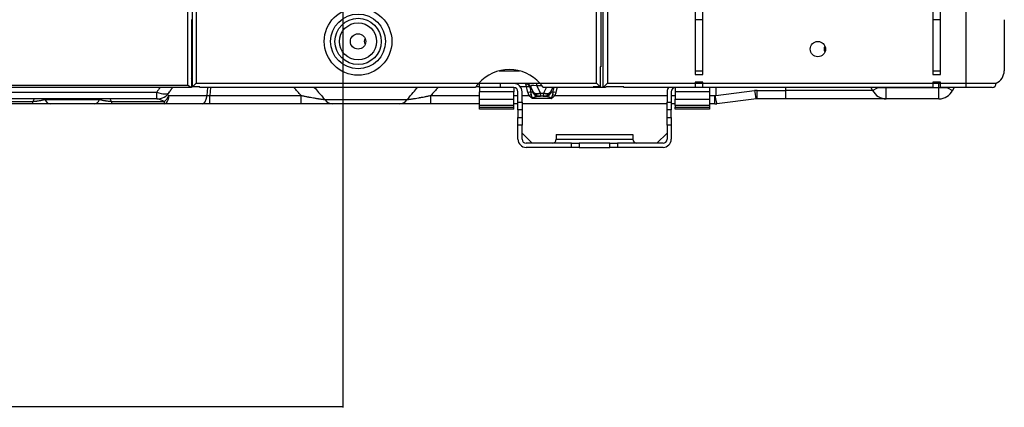
# Model space of a CAD drawing. Units: inches. Extents: x 245 to 9698, y 270 to 789.
# Drawn here: x 327 to 340, y 356 to 361 of the extents above; entities that cross this region are included whole.
import ezdxf

# ---------------------------------------------------------------- set-up
doc = ezdxf.new("R2010")
doc.units = ezdxf.units.IN
doc.header["$MEASUREMENT"] = 0
doc.layers.add('LG-Product', color=3, linetype='Continuous')
doc.styles.get("Standard").update_dxf_attribs({"font": 'arial.ttf'})
doc.dimstyles.get("Standard").update_dxf_attribs({"dimtxt": 0.18, "dimasz": 0.18, "dimexe": 0.18, "dimexo": 0.0625, "dimgap": 0.09, "dimtad": 0, "dimtih": 1, "dimtoh": 1, "dimdec": 4, "dimzin": 0, "dimdsep": 46, "dimtxsty": 'Standard', "dimcen": 0.09, "dimadec": 0, "dimazin": 0, "dimtfac": 1, "dimtdec": 4, "dimtofl": 0, "dimtmove": 0, "dimatfit": 3, "dimfxl": 1, "dimtolj": 1, "dimtzin": 0, "dimarcsym": 0})

# ---------------------------------------------------------------- blocks, each defined once
blk = doc.blocks.new('*D16')
at = {"color": 0, "lineweight": -2, "transparency": 16777216}
for p, q in [((2460.15, 3100.59), (2460.15, 2453.8)), ((1769.15, 2977.76), (1769.15, 2453.8)), ((1769.33, 2453.98), (2114.05, 2453.98)), ((2459.97, 2453.98), (2115.25, 2453.98))]:
    blk.add_line(p, q, dxfattribs=at)
at = {"color": 0, "transparency": 16777216}
for points in [[(1769.33, 2454.01), (1769.33, 2453.95), (1769.15, 2453.98)], [(2459.97, 2454.01), (2459.97, 2453.95), (2460.15, 2453.98)]]:
    blk.add_solid(points, dxfattribs=at)
at = {"layer": 'Defpoints', "color": 0, "transparency": 16777216}
for p in [(2460.15, 3100.65), (1769.15, 2977.82), (2460.15, 2453.98)]:
    blk.add_point(p, dxfattribs=at)
at = {"color": 0, "transparency": 16777216, "insert": (2114.65, 2453.98), "char_height": 0.18, "attachment_point": 5}
blk.add_mtext('\\A1;691.0000', dxfattribs=at)
blk = doc.blocks.new('ODU')
at = {"layer": 'LG-Product'}
for p, q in [((2399.55076, 2579.95026), (2399.55076, 3907.55026)), ((2401.15076, 3907.55026), (2401.15076, 2605.65026)), ((2402.75076, 3907.55026), (2402.75076, 2580.75026)), ((2704.15076, 2580.75026), (2704.15076, 2736.55026)), ((2559.55076, 2580.75026), (2559.55076, 2714.15026)), ((2561.15076, 2714.15026), (2561.15076, 2587.15026)), ((2562.15076, 2579.15026), (2562.15076, 2698.15026)), ((2563.75076, 2698.15026), (2563.75076, 2580.75026)), ((2401.36511, 2579.36462), (2401.36511, 2629.15026)), ((2598.15076, 2611.15026), (2598.15076, 2584.15026)), ((2601.15076, 2584.15026), (2601.15076, 2611.15026)), ((2691.15076, 2611.15026), (2691.15076, 2584.15026)), ((2694.15076, 2584.15026), (2694.15076, 2611.15026)), ((2401.15076, 2605.65026), (2400.9364, 2605.65026)), ((2400.9364, 2605.65026), (2400.9364, 2579.15026)), ((2401.15074, 2605.65026), (2401.3651, 2605.65026)), ((2601.15116, 2605.65026), (2598.15208, 2605.65026)), ((2694.1496, 2605.65026), (2691.15053, 2605.65026)), ((2719.15076, 2605.65026), (2719.15076, 2585.65026)), ((2561.15076, 2587.15026), (2560.9364, 2587.15026)), ((2560.9364, 2587.15026), (2560.9364, 2579.36462)), ((2400.93639, 2585.65026), (2401.3651, 2585.65026)), ((2521.39638, 2585.65026), (2529.33318, 2585.65026)), ((2598.15076, 2584.15026), (2601.15076, 2584.15026)), ((2598.15208, 2585.65026), (2601.15116, 2585.65026)), ((2691.15053, 2585.65026), (2694.1496, 2585.65026)), ((2691.15076, 2584.15026), (2694.15076, 2584.15026)), ((1784.15076, 2579.95026), (2399.55076, 2579.95026)), ((2398.15076, 2579.15026), (1784.15076, 2579.15026)), ((2400.9364, 2579.15026), (2398.15076, 2579.15026)), ((2404.15073, 2579.32357), (2400.93634, 2579.32357)), ((2401.36514, 2580.65026), (2400.93643, 2580.65026)), ((2402.75076, 2580.75026), (2401.36511, 2579.36462)), ((2404.15076, 2579.36462), (2401.36511, 2579.36462)), ((2402.75076, 2580.75026), (2513.38012, 2580.75026)), ((2404.15076, 2579.26702), (2404.15076, 2579.36462)), ((2512.13636, 2579.15026), (2404.19601, 2579.15026)), ((2407.03429, 2575.96698), (2407.31493, 2579.15024)), ((2408.35504, 2579.15024), (2408.07439, 2575.96698)), ((2513.74597, 2579.32357), (2512.25623, 2579.32357)), ((2537.43368, 2580.65026), (2513.29664, 2580.65026)), ((2513.74576, 2579.05026), (2513.74576, 2580.65026)), ((2513.74576, 2579.05026), (2513.74576, 2577.33713)), ((2521.74576, 2579.05026), (2513.74576, 2579.05026)), ((2521.74576, 2580.65026), (2521.74576, 2579.05026)), ((2527.14576, 2579.05026), (2521.74576, 2579.05026)), ((2527.14576, 2579.05026), (2527.14576, 2577.33713)), ((2532.08436, 2579.32357), (2529.73988, 2579.32357)), ((2533.8091, 2579.32357), (2533.36163, 2579.32357)), ((2534.7613, 2577.41918), (2533.8091, 2579.32357)), ((2536.07986, 2579.69026), (2536.07986, 2580.65026)), ((2536.07986, 2579.69026), (2537.44458, 2576.96082)), ((2538.2098, 2579.69026), (2536.07986, 2579.69026)), ((2537.35011, 2580.75026), (2559.55076, 2580.75026)), ((2558.1055, 2579.15026), (2538.59387, 2579.15026)), ((2538.84693, 2576.96082), (2539.94165, 2579.15026)), ((2542.39575, 2579.15024), (2541.53021, 2577.41918)), ((2560.65076, 2579.15026), (2558.10548, 2579.15026)), ((2558.15076, 2579.36462), (2558.15076, 2579.26702)), ((2560.9364, 2579.36462), (2558.15076, 2579.36462)), ((2559.55076, 2580.75026), (2560.9364, 2579.36462)), ((2560.65076, 2579.15026), (2560.65076, 2579.36464)), ((2562.15076, 2579.15026), (2560.65076, 2579.15026)), ((2562.15076, 2579.15026), (2563.75076, 2580.75026)), ((2562.95076, 2579.15026), (2562.15076, 2579.15026)), ((2570.15092, 2579.32357), (2563.42652, 2579.32357)), ((2563.75076, 2580.75026), (2598.15076, 2580.75026)), ((2570.15076, 2579.36462), (2563.75076, 2579.36462)), ((2570.15076, 2579.15026), (2570.15076, 2579.36462)), ((2598.15076, 2579.15026), (2570.15076, 2579.15026)), ((2590.34576, 2579.05026), (2590.34576, 2577.33713)), ((2595.74576, 2579.05026), (2590.34576, 2579.05026)), ((2595.74576, 2579.05026), (2595.74576, 2579.15029)), ((2603.74576, 2579.05026), (2595.74576, 2579.05026)), ((2598.15076, 2581.15026), (2598.15076, 2580.75026)), ((2601.15076, 2581.15026), (2598.15076, 2581.15026)), ((2598.15076, 2580.75026), (2598.15076, 2579.15026)), ((2601.15116, 2580.65026), (2598.15208, 2580.65026)), ((2601.15076, 2580.75026), (2601.15076, 2581.15026)), ((2601.15076, 2579.15026), (2601.15076, 2580.75026)), ((2601.15076, 2580.75026), (2691.15076, 2580.75026)), ((2691.15076, 2579.15026), (2601.15076, 2579.15026)), ((2603.74576, 2579.15029), (2603.74576, 2579.05026)), ((2603.74576, 2579.05026), (2603.74576, 2577.33713)), ((2606.24576, 2579.15022), (2606.24576, 2576.01367)), ((2633.64576, 2577.96698), (2633.64576, 2579.15025)), ((2667.5874, 2577.96698), (2666.99576, 2579.15025)), ((2667.5874, 2577.96698), (2669.52539, 2578.93597)), ((2669.52539, 2578.93597), (2668.07895, 2579.15026)), ((2672.95396, 2578.93597), (2669.52539, 2578.93597)), ((2672.95396, 2578.93597), (2672.95396, 2579.15029)), ((2672.95396, 2574.65026), (2672.95396, 2578.93597)), ((2693.53755, 2578.93597), (2672.95396, 2578.93597)), ((2694.1496, 2580.65026), (2691.15053, 2580.65026)), ((2694.15076, 2581.15026), (2691.15076, 2581.15026)), ((2691.15076, 2581.15026), (2691.15076, 2580.75026)), ((2691.15076, 2580.75026), (2691.15076, 2579.15026)), ((2693.53755, 2578.93597), (2693.53755, 2580.65026)), ((2693.53755, 2574.65026), (2693.53755, 2578.93597)), ((2696.96612, 2578.93597), (2693.53755, 2578.93597)), ((2694.15076, 2580.75026), (2694.15076, 2581.15026)), ((2694.15076, 2579.15026), (2694.15076, 2580.75026)), ((2694.15076, 2580.75026), (2704.15076, 2580.75026)), ((2704.15076, 2579.15026), (2694.15076, 2579.15026)), ((2698.41257, 2579.15026), (2696.96612, 2578.93597)), ((2696.96612, 2578.93597), (2698.90411, 2577.96698)), ((2699.49575, 2579.15025), (2698.90411, 2577.96698)), ((2704.15076, 2580.75026), (2716.00432, 2580.75026)), ((2704.15076, 2579.15026), (2704.15076, 2580.75026)), ((2714.40432, 2579.15026), (2704.15076, 2579.15026)), ((1983.74594, 2577.32206), (2387.36153, 2577.32206)), ((2387.36153, 2574.65026), (2387.36153, 2577.32206)), ((2391.45399, 2576.26273), (2392.24047, 2575.96698)), ((2392.24047, 2575.96698), (2407.03429, 2575.96698)), ((2408.07439, 2572.65026), (2408.07439, 2575.96698)), ((2408.07439, 2575.96698), (2443.84926, 2575.96698)), ((2443.84926, 2572.65026), (2443.84926, 2575.96698)), ((2494.64225, 2575.96698), (2513.74605, 2575.96698)), ((2494.64225, 2572.65026), (2494.64225, 2575.96698)), ((2513.74576, 2574.56957), (2513.74576, 2577.33713)), ((2527.14576, 2577.33713), (2513.74576, 2577.33713)), ((2527.14574, 2575.96698), (2528.7454, 2575.96698)), ((2527.14576, 2574.56957), (2527.14576, 2577.33713)), ((2528.74576, 2573.37812), (2528.74576, 2577.45026)), ((2530.34566, 2575.96698), (2533.1592, 2575.96698)), ((2530.34576, 2573.37812), (2530.34576, 2577.45026)), ((2534.7613, 2577.41918), (2534.31068, 2577.41918)), ((2537.62346, 2575.65026), (2536.92073, 2575.65026)), ((2537.46346, 2576.93026), (2538.82805, 2576.93026)), ((2538.66805, 2575.65026), (2537.62346, 2575.65026)), ((2539.37078, 2575.65026), (2538.66805, 2575.65026)), ((2541.53021, 2577.41918), (2541.98083, 2577.41918)), ((2543.13231, 2575.96698), (2587.14533, 2575.96698)), ((2587.14576, 2577.45026), (2587.14576, 2573.37812)), ((2588.7452, 2575.96698), (2590.34507, 2575.96698)), ((2588.74576, 2577.45026), (2588.74576, 2573.37812)), ((2590.34576, 2577.33713), (2590.34576, 2574.56957)), ((2603.74576, 2577.33713), (2590.34576, 2577.33713)), ((2603.74493, 2575.96698), (2605.87221, 2575.96698)), ((2603.74576, 2577.33713), (2603.74576, 2574.56957)), ((2605.87221, 2575.96698), (2606.24576, 2576.01367)), ((2605.87221, 2572.65026), (2605.87221, 2575.96698)), ((2606.24576, 2576.01367), (2621.35328, 2577.90211)), ((2622.39517, 2574.65026), (2622.39517, 2577.96698)), ((2622.39517, 2577.96698), (2633.64576, 2577.96698)), ((2633.64576, 2574.65026), (2633.64576, 2577.96698)), ((2667.5874, 2577.96698), (2633.64576, 2577.96698)), ((2387.36153, 2574.65026), (1983.74997, 2574.65026)), ((2312.61365, 2573.65796), (2338.88526, 2573.65796)), ((2338.88526, 2572.65026), (2312.61365, 2572.65026)), ((2338.88526, 2572.65026), (2338.88526, 2573.65796)), ((2343.55425, 2574.40762), (2364.93726, 2574.40762)), ((2362.85244, 2572.65026), (2345.63907, 2572.65026)), ((2369.60625, 2573.65796), (2369.60625, 2572.65026)), ((2369.60625, 2573.65796), (2390.405, 2573.65796)), ((2390.405, 2572.65026), (2369.60625, 2572.65026)), ((2390.405, 2573.65796), (2387.73496, 2574.66199)), ((2390.405, 2572.65026), (2390.405, 2573.65796)), ((2405.19881, 2572.65026), (2390.405, 2572.65026)), ((2408.07439, 2572.65026), (2405.19881, 2572.65026)), ((2443.84926, 2572.65026), (2408.07439, 2572.65026)), ((2453.10497, 2574.40762), (2485.38654, 2574.40762)), ((2482.23912, 2572.65026), (2456.25239, 2572.65026)), ((2513.746, 2572.65026), (2494.64225, 2572.65026)), ((2513.74576, 2572.05026), (2513.74576, 2574.56957)), ((2513.74576, 2574.56957), (2527.14576, 2574.56957)), ((2513.74576, 2571.4393), (2513.74576, 2572.05028)), ((2527.14576, 2572.05026), (2513.74576, 2572.05026)), ((2513.74576, 2570.55026), (2513.74576, 2571.4393)), ((2513.74576, 2571.4393), (2527.14576, 2571.4393)), ((2527.14576, 2572.05026), (2527.14576, 2574.56957)), ((2527.14576, 2571.4393), (2527.14576, 2572.05028)), ((2527.14576, 2570.55026), (2527.14576, 2571.4393)), ((2528.7464, 2572.65026), (2527.14747, 2572.65026)), ((2528.74576, 2570.39163), (2528.74576, 2573.37812)), ((2528.74576, 2573.37812), (2530.34576, 2573.37812)), ((2530.34576, 2573.37812), (2530.34576, 2570.39163)), ((2587.1456, 2572.65026), (2530.34707, 2572.65026)), ((2541.80906, 2574.79312), (2534.48245, 2574.79312)), ((2587.14576, 2570.39163), (2587.14576, 2573.37812)), ((2587.14576, 2573.37812), (2588.74576, 2573.37812)), ((2590.3452, 2572.65026), (2588.74453, 2572.65026)), ((2588.74576, 2573.37812), (2588.74576, 2570.39163)), ((2590.34576, 2572.05026), (2590.34576, 2574.56957)), ((2590.34576, 2574.56957), (2603.74576, 2574.56957)), ((2590.34576, 2572.05028), (2590.34576, 2571.4393)), ((2603.74576, 2572.05026), (2590.34576, 2572.05026)), ((2590.34576, 2570.55026), (2590.34576, 2571.4393)), ((2590.34576, 2571.4393), (2603.74576, 2571.4393)), ((2605.87221, 2572.65026), (2603.74494, 2572.65026)), ((2603.74576, 2574.56957), (2603.74576, 2572.05026)), ((2603.74576, 2572.05028), (2603.74576, 2571.4393)), ((2603.74576, 2571.4393), (2603.74576, 2570.55026)), ((2622.09749, 2574.63173), (2606.61642, 2572.69659)), ((2633.64576, 2574.65026), (2622.39517, 2574.65026)), ((2672.95396, 2574.65026), (2633.64576, 2574.65026)), ((2693.53755, 2574.65026), (2672.95396, 2574.65026)), ((2527.14576, 2570.55026), (2513.74576, 2570.55026)), ((2528.74576, 2570.39163), (2528.74576, 2567.38508)), ((2530.34576, 2570.39163), (2528.74576, 2570.39163)), ((2528.74576, 2564.39859), (2528.74576, 2567.38508)), ((2528.74576, 2567.38508), (2530.34576, 2567.38508)), ((2530.34576, 2570.39163), (2530.34576, 2567.38508)), ((2530.34576, 2567.38508), (2530.34576, 2564.39859)), ((2587.14576, 2567.38508), (2587.14576, 2570.39163)), ((2588.74576, 2570.39163), (2587.14576, 2570.39163)), ((2587.14576, 2564.39859), (2587.14576, 2567.38508)), ((2587.14576, 2567.38508), (2588.74576, 2567.38508)), ((2588.74576, 2567.38508), (2588.74576, 2570.39163)), ((2588.74576, 2567.38508), (2588.74576, 2564.39859)), ((2603.74576, 2570.55026), (2590.34576, 2570.55026)), ((2528.74576, 2558.85026), (2528.74576, 2564.39859)), ((2530.34576, 2564.39859), (2528.74576, 2564.39859)), ((2530.34576, 2558.85026), (2530.34576, 2564.39859)), ((2587.14576, 2564.39859), (2587.14576, 2558.85026)), ((2588.74576, 2564.39859), (2587.14576, 2564.39859)), ((2588.74576, 2564.39859), (2588.74576, 2558.85026)), ((2534.33384, 2557.25026), (2530.34576, 2561.23834)), ((2543.74576, 2560.65026), (2543.74576, 2558.85026)), ((2543.74576, 2560.65026), (2573.74576, 2560.65026)), ((2573.74576, 2560.65026), (2573.74576, 2558.85026)), ((2583.15767, 2557.25026), (2587.14576, 2561.23834)), ((2549.74576, 2557.25026), (2531.94576, 2557.25026)), ((2549.74576, 2555.65026), (2531.94576, 2555.65026)), ((2543.74576, 2558.85026), (2573.74576, 2558.85026)), ((2549.74576, 2557.25026), (2552.74576, 2557.25026)), ((2549.74576, 2555.65026), (2549.74576, 2557.25026)), ((2552.74576, 2555.65026), (2549.74576, 2555.65026)), ((2564.74576, 2557.25026), (2552.74576, 2557.25026)), ((2552.74576, 2557.25026), (2552.74576, 2555.65026)), ((2552.74576, 2555.65026), (2564.74576, 2555.65026)), ((2564.74576, 2557.25026), (2567.74576, 2557.25026)), ((2564.74576, 2555.65026), (2564.74576, 2557.25026)), ((2567.74576, 2555.65026), (2564.74576, 2555.65026)), ((2585.54576, 2557.25026), (2567.74576, 2557.25026)), ((2567.74576, 2557.25026), (2567.74576, 2555.65026)), ((2585.54576, 2555.65026), (2567.74576, 2555.65026))]:
    blk.add_line(p, q, dxfattribs=at)
for centre, radius in [((2466.15076, 2597.15026), 13.2305), ((2466.15076, 2597.15026), 10.7261), ((2466.15076, 2597.15026), 9.05279), ((2466.15076, 2597.15026), 7.26393), ((2466.15076, 2597.15026), 3), ((2646.15076, 2594.15026), 3)]:
    blk.add_circle(centre, radius, dxfattribs=at)
for centre, radius, start, end in [((2470.74576, 2597.15026), 2.15, 147.8924339, 212.1018153), ((2650.74576, 2594.15026), 2.15, 147.8980863, 212.1018714), ((2525.36511, 2570.15026), 16, 41.4908169, 138.5091831), ((2713.41304, 2585.87441), 5.74209, 296.8256618, 357.7628265), ((2527.14576, 2577.45026), 3.2, 0, 90), ((2527.14576, 2577.45026), 1.6, 0, 90), ((2531.66247, 2578.25026), 2.4, 26.5650512, 90), ((2590.34576, 2577.45026), 3.2, 147.9093501, 180), ((2590.34576, 2577.45026), 1.6, 90, 180), ((2714.40432, 2580.75026), 1.6, 270, 0), ((2387.36153, 2580.65026), 6, 270, 326.7333787), ((2537.62346, 2578.85026), 3.2, 216.8698976, 270), ((2538.66805, 2578.85026), 3.2, 270, 323.1301024), ((2672.95396, 2580.65026), 6, 206.5650512, 270), ((2693.53755, 2580.65026), 6, 270, 333.4349488), ((2605.87221, 2578.65026), 6, 270, 277.1250163), ((2531.94576, 2558.85026), 3.2, 180, 270), ((2531.94576, 2558.85026), 1.6, 180, 270), ((2542.14576, 2558.85026), 1.6, 270, 0), ((2575.34576, 2558.85026), 1.6, 180, 270), ((2585.54576, 2558.85026), 3.2, 270, 0), ((2585.54576, 2558.85026), 1.6, 270, 0)]:
    blk.add_arc(centre, radius, start, end, dxfattribs=at)
for centre, major_axis, ratio, start_param, end_param in [((2397.80342, 2585.65026), (0, -5), 0.76822128, 0.953841878, 1.187006869), ((2421.74575, 2310.19323), (0.00001, 292.16166), 0.290593283, 0.401243667, 0.416974151), ((2398.48563, 2585.65026), (0, -5), 0.76822128, 0.69196068, 0.847518606), ((2532.08436, 2578.60803), (-1.52931, -0.47034), 0.431196501, 3.605101665, 4.580542434), ((2537.69986, 2578.25026), (-3.92432, 1.31856), 0.234030339, 5.215003866, 6.514143069), ((2668.15396, 2578.25026), (0, 2.4), 0.596284794, 5.002140682, 5.096797553), ((2698.33755, 2578.25026), (0, 2.4), 0.596284794, 1.186387754, 1.281044625), ((2387.36153, 2580.65026), (5.01676, -3.29121), 0.486885575, 5.021564048, 6.283448866), ((2390.405, 2578.65026), (0, 6), 0.342020143, 3.141592654, 4.248741371), ((2390.405, 2578.65026), (-2.11184, -5.61606), 0.466885484, 0.678034406, 1.254632186), ((2405.19881, 2578.65026), (0, 6), 0.342020143, 3.141592654, 4.248741371), ((2408.44501, 2578.65026), (3.32239, 1.42777), 0.695502401, 4.002974972, 4.314868921), ((2532.67375, 2576.46005), (-1.55307, -0.38468), 0.436627165, 3.788095901, 4.604660097), ((2533.1592, 2575.25144), (-1.36843, -0.82909), 0.393191388, 3.903733537, 4.478523967), ((2536.92073, 2578.85026), (0, -3.2), 0.911912995, 5.176036589, 6.283185307), ((2537.62346, 2578.85026), (-1.80962, 2.63918), 0.999999999, 1.433396855, 1.613250355), ((2537.44458, 2578.76082), (-2.68328, -1.34164), 0.557086015, 0, 1.299139203), ((2537.46346, 2578.73026), (2.4, 1.8), 0.514495755, 3.141592654, 4.344121087), ((2537.62346, 2577.05026), (-0.10517, 0.17011), 0.999999904, 1.480724615, 1.660578132), ((2537.62346, 2578.85026), (0, 3.2), 0.0625, 2.214297436, 3.141592654), ((2538.66805, 2578.85026), (0, 3.2), 0.0625, 3.141592654, 4.068887872), ((2538.66805, 2577.05026), (0.10517, 0.17012), 0.999999885, 4.622584129, 4.802437649), ((2538.82805, 2578.73026), (2.4, -1.8), 0.514495755, 5.080656874, 6.283185307), ((2538.84693, 2578.76082), (-2.68328, 1.34164), 0.557086015, 1.84245345, 3.141592654), ((2539.37078, 2578.85026), (0, -3.2), 0.911912995, 0, 1.107148718), ((2538.66805, 2578.85026), (1.81049, 2.63858), 0.999999999, 4.670265041, 4.850118541), ((2543.13231, 2575.25144), (1.36843, -0.82909), 0.393191388, 1.80466134, 2.37945177), ((2543.61776, 2576.46005), (1.55307, -0.38468), 0.436627165, 1.67852521, 2.495089406), ((2605.87221, 2578.65026), (0.74421, -5.95367), 0.061898446, 5.172179238, 6.283185307), ((2622.39517, 2569.56698), (8.4, 0), 0.999999999, 1.570796327, 1.695151321), ((2621.35328, 2580.58539), (0.74421, -5.95367), 0.061898446, 5.172179238, 6.283185307), ((2354.24576, 2568.5712), (16.37952, 0), 0.894427191, 2.713703258, 2.786996068), ((2345.63907, 2578.65026), (0, 6), 0.49139726, 2.35619449, 3.141592654), ((2362.85244, 2578.65026), (0, 6), 0.49139726, 3.141592654, 3.926990817), ((2354.24576, 2568.5712), (16.37952, 0), 0.894427191, 0.354596585, 0.427889396), ((2456.25239, 2578.65026), (0, -6), 0.741854106, 5.497787144, 6.283185307), ((2482.23912, 2578.65026), (0, -6), 0.741854106, 0, 0.785398163), ((2622.39517, 2572.25026), (2.39633, 0.13263), 0.999999997, 1.515504272, 1.639859267)]:
    blk.add_ellipse(centre, major_axis=major_axis, ratio=ratio, start_param=start_param, end_param=end_param, dxfattribs=at)
for points, degree in [([(2392.37829, 2577.35905), (2392.9703, 2578.26181), (2393.5827, 2579.15413)], 2), ([(2443.84926, 2575.96698), (2442.90813, 2577.02702), (2441.96855, 2578.08816), (2441.03009, 2579.15009)], 3), ([(2497.46142, 2579.15009), (2496.52296, 2578.08816), (2495.58338, 2577.02702), (2494.64225, 2575.96698)], 3)]:
    blk.add_open_spline(points, degree=degree, dxfattribs=at)
for points, knots in [([(2400.9364, 2579.15026), (2400.91646, 2579.15026), (2400.89551, 2579.15248), (2400.8517, 2579.1606), (2400.82884, 2579.16649), (2400.78126, 2579.18146), (2400.75654, 2579.19053), (2400.70526, 2579.21149), (2400.67859, 2579.22345), (2400.59753, 2579.26232), (2400.54165, 2579.29236), (2400.45519, 2579.34201), (2400.42593, 2579.35934), (2400.38138, 2579.38636), (2400.36642, 2579.39555), (2400.33627, 2579.41424), (2400.3211, 2579.42375), (2400.24521, 2579.47174), (2400.18399, 2579.51182), (2400.06037, 2579.59448), (2399.99797, 2579.63707), (2399.90334, 2579.70246), (2399.87163, 2579.7245), (2399.80784, 2579.76904), (2399.77572, 2579.79156), (2399.71153, 2579.8367), (2399.67941, 2579.85935), (2399.63118, 2579.8934), (2399.60706, 2579.91045), (2399.5829, 2579.92753), (2399.5668, 2579.93892), (2399.55872, 2579.94463), (2399.55076, 2579.95026)], [0, 0, 0, 0, 0.0625, 0.0625, 0.125, 0.125, 0.1875, 0.1875, 0.25, 0.25, 0.375, 0.375, 0.4375, 0.4375, 0.46875, 0.46875, 0.5, 0.5, 0.625, 0.625, 0.75, 0.75, 0.8125, 0.8125, 0.875, 0.875, 0.9375, 0.9375, 0.96875, 0.984375, 0.984375, 1, 1, 1, 1]), ([(2404.19601, 2579.15026), (2404.18046, 2579.15026), (2404.16915, 2579.16003), (2404.158, 2579.18911), (2404.15526, 2579.20122), (2404.15254, 2579.22314), (2404.15186, 2579.23109), (2404.15097, 2579.24817), (2404.15076, 2579.2573), (2404.15076, 2579.26702)], [0, 0, 0, 0, 0.5, 0.5, 0.75, 0.75, 0.875, 0.875, 1, 1, 1, 1]), ([(2449.03257, 2579.14993), (2449.59863, 2578.4918), (2450.16422, 2577.83386), (2451.52242, 2576.25282), (2452.31446, 2575.32994), (2453.10497, 2574.40762)], [0, 0, 0, 0, 0.416004955, 0.416004955, 1, 1, 1, 1]), ([(2485.38654, 2574.40762), (2486.17705, 2575.32994), (2486.96909, 2576.25282), (2488.32729, 2577.83386), (2488.89288, 2578.4918), (2489.45894, 2579.14993)], [0, 0, 0, 0, 0.583995045, 0.583995045, 1, 1, 1, 1]), ([(2513.38012, 2580.75026), (2513.30049, 2580.66022), (2513.22265, 2580.57017), (2513.07052, 2580.39022), (2512.99622, 2580.30033), (2512.90561, 2580.18826), (2512.88759, 2580.16586), (2512.8518, 2580.12111), (2512.8341, 2580.09885), (2512.78171, 2580.03263), (2512.7477, 2579.98915), (2512.64837, 2579.86088), (2512.58575, 2579.77822), (2512.51229, 2579.67945), (2512.4978, 2579.65988), (2512.46961, 2579.62162), (2512.45588, 2579.60289), (2512.41578, 2579.54796), (2512.39049, 2579.51299), (2512.34285, 2579.44662), (2512.3205, 2579.41521), (2512.29449, 2579.37842), (2512.28939, 2579.37119), (2512.27938, 2579.35698), (2512.27447, 2579.35), (2512.26016, 2579.32961), (2512.25112, 2579.31669), (2512.22549, 2579.27994), (2512.21038, 2579.25814), (2512.18413, 2579.22011), (2512.17299, 2579.20388), (2512.16166, 2579.18734), (2512.15953, 2579.18422), (2512.15553, 2579.17837), (2512.15365, 2579.17563), (2512.14848, 2579.16805), (2512.1456, 2579.16383), (2512.13878, 2579.15382), (2512.13642, 2579.15035), (2512.13637, 2579.15028)], [0, 0, 0, 0, 0.125156158, 0.125156158, 0.250312316, 0.250312316, 0.281601355, 0.281601355, 0.312890395, 0.312890395, 0.375468474, 0.375468474, 0.500624631, 0.500624631, 0.531913671, 0.531913671, 0.56320271, 0.56320271, 0.625780789, 0.625780789, 0.688358868, 0.688358868, 0.704003388, 0.704003388, 0.719647908, 0.719647908, 0.750936947, 0.750936947, 0.813515026, 0.813515026, 0.876093105, 0.876093105, 0.891737625, 0.891737625, 0.907382144, 0.907382144, 0.938671184, 0.938671184, 1, 1, 1, 1]), ([(2532.08436, 2579.32357), (2532.074, 2579.42464), (2532.0622, 2579.52131), (2532.04562, 2579.63674), (2532.04222, 2579.65956), (2532.03521, 2579.70464), (2532.03161, 2579.72695), (2532.02057, 2579.79273), (2532.0129, 2579.83508), (2531.98896, 2579.95776), (2531.97176, 2580.03373), (2531.944, 2580.13909), (2531.93442, 2580.17277), (2531.91457, 2580.23722), (2531.90427, 2580.26804), (2531.88317, 2580.32613), (2531.87235, 2580.35345), (2531.8557, 2580.39186), (2531.85008, 2580.40424), (2531.83869, 2580.42814), (2531.83292, 2580.43967), (2531.80381, 2580.49496), (2531.77975, 2580.53162), (2531.72998, 2580.59052), (2531.70426, 2580.61275), (2531.67095, 2580.63144), (2531.66423, 2580.63472), (2531.65067, 2580.64036), (2531.64383, 2580.64272), (2531.63005, 2580.64649), (2531.61966, 2580.64861), (2531.60918, 2580.64967), (2531.60218, 2580.65014), (2531.59866, 2580.65026), (2531.59515, 2580.65026)], [0, 0, 0, 0, 0.125, 0.125, 0.15625, 0.15625, 0.1875, 0.1875, 0.25, 0.25, 0.375, 0.375, 0.4375, 0.4375, 0.5, 0.5, 0.5625, 0.5625, 0.59375, 0.59375, 0.625, 0.625, 0.75, 0.75, 0.875, 0.875, 0.90625, 0.90625, 0.9375, 0.9375, 0.96875, 0.984375, 0.984375, 1, 1, 1, 1]), ([(2531.59515, 2580.65026), (2531.60758, 2580.65026), (2531.62008, 2580.65014), (2531.64496, 2580.64966), (2531.68218, 2580.64858), (2531.71914, 2580.64643), (2531.76818, 2580.6426), (2531.79261, 2580.6402), (2531.84107, 2580.63448), (2531.86509, 2580.63115), (2531.9842, 2580.61222), (2532.07633, 2580.58979), (2532.255, 2580.53063), (2532.34153, 2580.49391), (2532.44643, 2580.43866), (2532.46725, 2580.42714), (2532.50832, 2580.40328), (2532.52861, 2580.39093), (2532.58875, 2580.35261), (2532.62787, 2580.32538), (2532.70424, 2580.26749), (2532.74154, 2580.23677), (2532.81355, 2580.17256), (2532.84835, 2580.139), (2532.9493, 2580.034), (2533.01201, 2579.95825), (2533.09947, 2579.83579), (2533.12752, 2579.79349), (2533.16793, 2579.72774), (2533.18112, 2579.70544), (2533.2068, 2579.66034), (2533.21929, 2579.63751), (2533.28012, 2579.52196), (2533.32349, 2579.42507), (2533.36163, 2579.32357)], [0, 0, 0, 0, 0.015625, 0.015625, 0.03125, 0.0625, 0.0625, 0.09375, 0.09375, 0.125, 0.125, 0.25, 0.25, 0.375, 0.375, 0.40625, 0.40625, 0.4375, 0.4375, 0.5, 0.5, 0.5625, 0.5625, 0.625, 0.625, 0.75, 0.75, 0.8125, 0.8125, 0.84375, 0.84375, 0.875, 0.875, 1, 1, 1, 1]), ([(2532.67375, 2577.17559), (2532.58459, 2577.53558), (2532.49173, 2577.89475), (2532.29627, 2578.61097), (2532.19371, 2578.96802), (2532.08436, 2579.32357)], [0, 0, 0, 0, 0.5, 0.5, 1, 1, 1, 1]), ([(2533.36163, 2579.32357), (2533.40281, 2579.14828), (2533.44279, 2578.97175), (2533.52087, 2578.61677), (2533.55898, 2578.43832), (2533.67101, 2577.90063), (2533.74269, 2577.53912), (2533.81222, 2577.17559)], [0, 0, 0, 0, 0.25, 0.25, 0.5, 0.5, 1, 1, 1, 1]), ([(2538.59387, 2579.15026), (2538.59367, 2579.15055), (2538.59137, 2579.15393), (2538.58248, 2579.16698), (2538.57573, 2579.17688), (2538.56229, 2579.1965), (2538.55726, 2579.20385), (2538.54886, 2579.21607), (2538.54592, 2579.22035), (2538.53979, 2579.22925), (2538.52384, 2579.25238), (2538.50486, 2579.27978), (2538.47073, 2579.3287), (2538.4518, 2579.35569), (2538.42059, 2579.39985), (2538.4097, 2579.4152), (2538.38724, 2579.44674), (2538.37564, 2579.46297), (2538.33978, 2579.51294), (2538.31444, 2579.54798), (2538.27434, 2579.6029), (2538.26063, 2579.6216), (2538.23251, 2579.65977), (2538.21809, 2579.67926), (2538.14442, 2579.7783), (2538.08159, 2579.86123), (2537.98189, 2579.98998), (2537.94773, 2580.03363), (2537.89513, 2580.10012), (2537.87738, 2580.12242), (2537.84172, 2580.167), (2537.82377, 2580.18932), (2537.73345, 2580.301), (2537.65934, 2580.39066), (2537.50747, 2580.57029), (2537.42972, 2580.66024), (2537.35011, 2580.75026)], [0, 0, 0, 0, 0.060219831, 0.060219831, 0.122871843, 0.122871843, 0.154197848, 0.154197848, 0.169860851, 0.169860851, 0.185523854, 0.248175865, 0.248175865, 0.310827876, 0.310827876, 0.342153882, 0.342153882, 0.373479888, 0.373479888, 0.436131899, 0.436131899, 0.467457904, 0.467457904, 0.49878391, 0.49878391, 0.624087933, 0.624087933, 0.686739944, 0.686739944, 0.718065949, 0.718065949, 0.749391955, 0.749391955, 0.874695978, 0.874695978, 1, 1, 1, 1]), ([(2542.47929, 2577.17559), (2542.54882, 2577.53912), (2542.6205, 2577.90063), (2542.73253, 2578.43832), (2542.77064, 2578.61677), (2542.83613, 2578.91451), (2542.86301, 2579.03432), (2542.89041, 2579.1536)], [0, 0, 0, 0, 0.543847621, 0.543847621, 0.815771432, 0.815771432, 1, 1, 1, 1]), ([(2544.15476, 2579.15139), (2544.06484, 2578.8528), (2543.97947, 2578.5532), (2543.79978, 2577.89475), (2543.70692, 2577.53558), (2543.61776, 2577.17559)], [0, 0, 0, 0, 0.456133888, 0.456133888, 1, 1, 1, 1]), ([(2558.15076, 2579.26702), (2558.15076, 2579.22813), (2558.14729, 2579.19918), (2558.1362, 2579.16996), (2558.13152, 2579.1626), (2558.12293, 2579.15521), (2558.11979, 2579.15335), (2558.11302, 2579.15088), (2558.10939, 2579.15026), (2558.1055, 2579.15026)], [0, 0, 0, 0, 0.5, 0.5, 0.75, 0.75, 0.875, 0.875, 1, 1, 1, 1]), ([(2563.75076, 2579.36462), (2563.69692, 2579.36462), (2563.6442, 2579.36148), (2563.56668, 2579.35268), (2563.54109, 2579.34907), (2563.50311, 2579.34272), (2563.49053, 2579.34045), (2563.46578, 2579.33567), (2563.45358, 2579.33316), (2563.3934, 2579.32005), (2563.34788, 2579.30782), (2563.29402, 2579.29132), (2563.28338, 2579.28795), (2563.26261, 2579.28118), (2563.23212, 2579.27095), (2563.18464, 2579.25371), (2563.15007, 2579.24009), (2563.12543, 2579.23007), (2563.11743, 2579.22676), (2563.10187, 2579.22023), (2563.09432, 2579.21701), (2563.05807, 2579.20135), (2563.03347, 2579.19008), (2563.00318, 2579.17584), (2562.99419, 2579.17155), (2562.98246, 2579.16588), (2562.97883, 2579.16411), (2562.97226, 2579.16091), (2562.9693, 2579.15945), (2562.95631, 2579.15306), (2562.95089, 2579.15033), (2562.95078, 2579.15027)], [0, 0, 0, 0, 0.125267902, 0.125267902, 0.187901854, 0.187901854, 0.219218829, 0.219218829, 0.250535805, 0.250535805, 0.375803707, 0.375803707, 0.407120683, 0.407120683, 0.438437658, 0.50107161, 0.563705561, 0.563705561, 0.595022536, 0.595022536, 0.626339512, 0.626339512, 0.751607414, 0.751607414, 0.814241366, 0.814241366, 0.845558341, 0.845558341, 0.876875317, 0.876875317, 1, 1, 1, 1]), ([(2443.84926, 2575.96698), (2444.25432, 2575.88376), (2444.66, 2575.80163), (2445.47276, 2575.63983), (2445.87984, 2575.56014), (2446.38968, 2575.46229), (2446.49177, 2575.44279), (2446.6957, 2575.40405), (2447.00114, 2575.34632), (2447.30517, 2575.2898), (2447.91124, 2575.17847), (2448.31263, 2575.10652), (2448.91005, 2575.0026), (2449.10841, 2574.96862), (2449.50341, 2574.90216), (2449.70005, 2574.86966), (2450.0914, 2574.80632), (2450.28612, 2574.77547), (2450.52816, 2574.73808), (2450.57648, 2574.73066), (2450.67262, 2574.71601), (2450.81622, 2574.69426), (2450.95796, 2574.67326), (2451.23886, 2574.63228), (2451.42269, 2574.60633), (2451.78281, 2574.55741), (2451.95911, 2574.53446), (2452.30334, 2574.49187), (2452.47128, 2574.47224), (2452.6753, 2574.45007), (2452.71581, 2574.44575), (2452.79591, 2574.4374), (2452.91483, 2574.42526), (2453.02996, 2574.41434), (2453.10497, 2574.40762)], [0, 0, 0, 0, 0.125, 0.125, 0.25, 0.25, 0.28125, 0.28125, 0.3125, 0.375, 0.375, 0.5, 0.5, 0.5625, 0.5625, 0.625, 0.625, 0.6875, 0.6875, 0.703125, 0.703125, 0.71875, 0.75, 0.75, 0.8125, 0.8125, 0.875, 0.875, 0.9375, 0.9375, 0.953125, 0.953125, 0.96875, 1, 1, 1, 1]), ([(2485.38654, 2574.40762), (2485.5367, 2574.42107), (2485.69311, 2574.4367), (2486.01721, 2574.47191), (2486.18489, 2574.49148), (2486.44415, 2574.52353), (2486.57572, 2574.54024), (2486.71008, 2574.55791), (2486.80026, 2574.56991), (2486.8457, 2574.57602), (2487.07384, 2574.60702), (2487.25883, 2574.63316), (2487.63313, 2574.68781), (2487.82245, 2574.71631), (2488.20496, 2574.77541), (2488.39814, 2574.806), (2488.98293, 2574.90064), (2489.37977, 2574.9675), (2489.83287, 2575.04633), (2489.8833, 2575.05514), (2489.98436, 2575.07285), (2490.035, 2575.08177), (2490.18684, 2575.10858), (2490.28807, 2575.12659), (2490.59177, 2575.18099), (2490.79425, 2575.21776), (2491.4017, 2575.3294), (2491.8067, 2575.40563), (2492.61676, 2575.56114), (2493.02183, 2575.64043), (2493.832, 2575.80173), (2494.23711, 2575.88374), (2494.64225, 2575.96698)], [0, 0, 0, 0, 0.0625, 0.0625, 0.125, 0.125, 0.15625, 0.171875, 0.171875, 0.1875, 0.1875, 0.25, 0.25, 0.3125, 0.3125, 0.375, 0.375, 0.5, 0.5, 0.515625, 0.515625, 0.53125, 0.53125, 0.5625, 0.5625, 0.625, 0.625, 0.75, 0.75, 0.875, 0.875, 1, 1, 1, 1]), ([(2533.1592, 2575.96698), (2533.10153, 2576.06216), (2533.04925, 2576.15908), (2532.95344, 2576.35573), (2532.90993, 2576.45546), (2532.83039, 2576.65734), (2532.79438, 2576.75948), (2532.7291, 2576.96594), (2532.69984, 2577.07026), (2532.67375, 2577.17559)], [0, 0, 0, 0, 0.25, 0.25, 0.5, 0.5, 0.75, 0.75, 1, 1, 1, 1]), ([(2534.48245, 2574.79312), (2534.47825, 2574.79524), (2534.47407, 2574.79735), (2534.46561, 2574.80167), (2534.45296, 2574.8082), (2534.42366, 2574.8237), (2534.39891, 2574.83742), (2534.34982, 2574.86538), (2534.31764, 2574.8847), (2534.22256, 2574.94434), (2534.16107, 2574.98634), (2534.07109, 2575.05196), (2534.04147, 2575.07428), (2533.98306, 2575.11964), (2533.95425, 2575.1427), (2533.86887, 2575.21291), (2533.81336, 2575.26114), (2533.65044, 2575.40976), (2533.5466, 2575.51407), (2533.34692, 2575.7328), (2533.2511, 2575.84722), (2533.1592, 2575.96698)], [0, 0, 0, 0, 0.0078125, 0.0078125, 0.015625, 0.03125, 0.0625, 0.0625, 0.125, 0.125, 0.25, 0.25, 0.3125, 0.3125, 0.375, 0.375, 0.5, 0.5, 0.75, 0.75, 1, 1, 1, 1]), ([(2533.81222, 2577.17559), (2533.81139, 2577.09732), (2533.81243, 2577.0188), (2533.81901, 2576.86118), (2533.82455, 2576.78208), (2533.84122, 2576.62325), (2533.85234, 2576.54352), (2533.88194, 2576.3835), (2533.90037, 2576.3032), (2533.92398, 2576.22268)], [0, 0, 0, 0, 0.25, 0.25, 0.5, 0.5, 0.75, 0.75, 1, 1, 1, 1]), ([(2533.81222, 2577.17559), (2533.85267, 2577.21347), (2533.89343, 2577.24754), (2533.97557, 2577.30733), (2534.01695, 2577.33305), (2534.07954, 2577.36462), (2534.10049, 2577.37398), (2534.13206, 2577.38614), (2534.14262, 2577.38989), (2534.16368, 2577.39671), (2534.21631, 2577.41211), (2534.26876, 2577.41918), (2534.31068, 2577.41918)], [0, 0, 0, 0, 0.25, 0.25, 0.5, 0.5, 0.625, 0.625, 0.6875, 0.6875, 0.75, 1, 1, 1, 1]), ([(2533.92398, 2576.22268), (2533.96123, 2576.09562), (2534.00065, 2575.97134), (2534.08438, 2575.72725), (2534.12869, 2575.60747), (2534.19919, 2575.43047), (2534.22335, 2575.37192), (2534.27299, 2575.25552), (2534.29848, 2575.19768), (2534.3505, 2575.08238), (2534.37708, 2575.02493), (2534.41706, 2574.93853), (2534.43039, 2574.90968), (2534.45678, 2574.8517), (2534.46981, 2574.82251), (2534.48245, 2574.79312)], [0, 0, 0, 0, 0.25, 0.25, 0.5, 0.5, 0.625, 0.625, 0.75, 0.75, 0.875, 0.875, 0.9375, 0.9375, 1, 1, 1, 1]), ([(2536.92073, 2575.65026), (2536.82297, 2575.65026), (2536.72358, 2575.64487), (2536.52178, 2575.62504), (2536.31697, 2575.59613), (2536.10703, 2575.55113), (2535.94809, 2575.51167), (2535.89483, 2575.49755), (2535.78806, 2575.46743), (2535.73467, 2575.45146), (2535.57464, 2575.40082), (2535.46814, 2575.36344), (2535.25672, 2575.28059), (2535.15177, 2575.23516), (2534.99717, 2575.15915), (2534.94611, 2575.13249), (2534.87063, 2575.09003), (2534.84565, 2575.07547), (2534.79615, 2575.0454), (2534.77159, 2575.02988), (2534.69902, 2574.98183), (2534.65218, 2574.94793), (2534.56314, 2574.87499), (2534.5209, 2574.836), (2534.48245, 2574.79312)], [0, 0, 0, 0, 0.125, 0.125, 0.25, 0.375, 0.375, 0.4375, 0.4375, 0.5, 0.5, 0.625, 0.625, 0.75, 0.75, 0.8125, 0.8125, 0.84375, 0.84375, 0.875, 0.875, 0.9375, 0.9375, 1, 1, 1, 1]), ([(2541.80906, 2574.79312), (2541.77061, 2574.836), (2541.72837, 2574.87499), (2541.63933, 2574.94793), (2541.59249, 2574.98183), (2541.51992, 2575.02988), (2541.49537, 2575.0454), (2541.44586, 2575.07547), (2541.42088, 2575.09003), (2541.3454, 2575.13249), (2541.29434, 2575.15915), (2541.13974, 2575.23516), (2541.0348, 2575.28059), (2540.82337, 2575.36344), (2540.71687, 2575.40082), (2540.55684, 2575.45146), (2540.50345, 2575.46743), (2540.39668, 2575.49755), (2540.34342, 2575.51167), (2540.18448, 2575.55113), (2539.97454, 2575.59613), (2539.76973, 2575.62504), (2539.56794, 2575.64487), (2539.46854, 2575.65026), (2539.37078, 2575.65026)], [0, 0, 0, 0, 0.0625, 0.0625, 0.125, 0.125, 0.15625, 0.15625, 0.1875, 0.1875, 0.25, 0.25, 0.375, 0.375, 0.5, 0.5, 0.5625, 0.5625, 0.625, 0.625, 0.75, 0.875, 0.875, 1, 1, 1, 1]), ([(2541.80906, 2574.79312), (2541.82171, 2574.82253), (2541.83472, 2574.85168), (2541.86109, 2574.90963), (2541.87443, 2574.93847), (2541.91438, 2575.02483), (2541.94094, 2575.08224), (2541.99296, 2575.19752), (2542.01845, 2575.25537), (2542.06811, 2575.37181), (2542.09229, 2575.4304), (2542.16286, 2575.60757), (2542.20721, 2575.72748), (2542.29094, 2575.97158), (2542.33033, 2576.09579), (2542.36753, 2576.22268)], [0, 0, 0, 0, 0.0625, 0.0625, 0.125, 0.125, 0.25, 0.25, 0.375, 0.375, 0.5, 0.5, 0.75, 0.75, 1, 1, 1, 1]), ([(2543.13231, 2575.96698), (2543.04061, 2575.84749), (2542.94485, 2575.73309), (2542.79488, 2575.5688), (2542.74383, 2575.51526), (2542.63944, 2575.41066), (2542.58607, 2575.35956), (2542.47697, 2575.26009), (2542.4213, 2575.21178), (2542.30739, 2575.11817), (2542.24911, 2575.07285), (2542.12949, 2574.98568), (2542.06822, 2574.94386), (2541.97342, 2574.88443), (2541.94135, 2574.86517), (2541.8924, 2574.83731), (2541.86772, 2574.82364), (2541.84269, 2574.81039), (2541.82592, 2574.80167), (2541.81748, 2574.79738), (2541.80906, 2574.79312)], [0, 0, 0, 0, 0.25, 0.25, 0.375, 0.375, 0.5, 0.5, 0.625, 0.625, 0.75, 0.75, 0.875, 0.875, 0.9375, 0.9375, 0.96875, 0.984375, 0.984375, 1, 1, 1, 1]), ([(2541.98083, 2577.41918), (2542.06493, 2577.41918), (2542.14822, 2577.39653), (2542.27277, 2577.33407), (2542.31421, 2577.30848), (2542.37629, 2577.26345), (2542.39696, 2577.24734), (2542.43827, 2577.21295), (2542.45885, 2577.19473), (2542.47929, 2577.17559)], [0, 0, 0, 0, 0.5, 0.5, 0.75, 0.75, 0.875, 0.875, 1, 1, 1, 1]), ([(2542.36753, 2576.22268), (2542.39114, 2576.3032), (2542.40958, 2576.3835), (2542.43917, 2576.54352), (2542.45029, 2576.62325), (2542.46697, 2576.78208), (2542.4725, 2576.86118), (2542.47908, 2577.0188), (2542.48012, 2577.09732), (2542.47929, 2577.17559)], [0, 0, 0, 0, 0.25, 0.25, 0.5, 0.5, 0.75, 0.75, 1, 1, 1, 1]), ([(2543.61776, 2577.17559), (2543.59167, 2577.07026), (2543.56241, 2576.96594), (2543.49713, 2576.75948), (2543.46112, 2576.65734), (2543.38158, 2576.45546), (2543.33807, 2576.35573), (2543.24226, 2576.15908), (2543.18998, 2576.06216), (2543.13231, 2575.96698)], [0, 0, 0, 0, 0.25, 0.25, 0.5, 0.5, 0.75, 0.75, 1, 1, 1, 1]), ([(2338.88526, 2573.65796), (2339.11202, 2573.67334), (2339.33436, 2573.69175), (2339.77169, 2573.73387), (2339.98668, 2573.75759), (2340.25155, 2573.79019), (2340.3044, 2573.79686), (2340.40936, 2573.81046), (2340.56558, 2573.83119), (2340.71839, 2573.85291), (2341.02004, 2573.89754), (2341.21583, 2573.92888), (2341.59905, 2573.99427), (2341.78648, 2574.0283), (2342.15467, 2574.09869), (2342.33543, 2574.13504), (2342.6916, 2574.20976), (2342.86702, 2574.24812), (2343.2136, 2574.32661), (2343.38476, 2574.36673), (2343.55425, 2574.40762)], [0, 0, 0, 0, 0.125, 0.125, 0.25, 0.25, 0.28125, 0.28125, 0.3125, 0.375, 0.375, 0.5, 0.5, 0.625, 0.625, 0.75, 0.75, 0.875, 0.875, 1, 1, 1, 1]), ([(2345.63907, 2572.65026), (2345.11924, 2572.65026), (2344.59164, 2572.65026), (2343.78431, 2572.65026), (2343.51254, 2572.65026), (2342.96288, 2572.65026), (2342.685, 2572.65026), (2342.12221, 2572.65026), (2341.83731, 2572.65026), (2341.40393, 2572.65026), (2341.25846, 2572.65026), (2341.03864, 2572.65026), (2340.96511, 2572.65026), (2340.81801, 2572.65026), (2340.44987, 2572.65026), (2340.0797, 2572.65026), (2339.48464, 2572.65026), (2339.18571, 2572.65026), (2338.88526, 2572.65026)], [0, 0, 0, 0, 0.25, 0.25, 0.375, 0.375, 0.5, 0.5, 0.625, 0.625, 0.6875, 0.6875, 0.71875, 0.71875, 0.75, 0.875, 0.875, 1, 1, 1, 1]), ([(2369.60625, 2572.65026), (2369.30603, 2572.65026), (2369.00818, 2572.65026), (2368.41677, 2572.65026), (2368.12321, 2572.65026), (2367.54, 2572.65026), (2367.25034, 2572.65026), (2366.81853, 2572.65026), (2366.60329, 2572.65026), (2366.38901, 2572.65026), (2366.24636, 2572.65026), (2366.1751, 2572.65026), (2365.81984, 2572.65026), (2365.53961, 2572.65026), (2364.98605, 2572.65026), (2364.71272, 2572.65026), (2363.90162, 2572.65026), (2363.37275, 2572.65026), (2362.85244, 2572.65026)], [0, 0, 0, 0, 0.125, 0.125, 0.25, 0.25, 0.375, 0.375, 0.4375, 0.46875, 0.46875, 0.5, 0.5, 0.625, 0.625, 0.75, 0.75, 1, 1, 1, 1]), ([(2364.93726, 2574.40762), (2365.10682, 2574.36671), (2365.27814, 2574.32655), (2365.62533, 2574.24794), (2365.80119, 2574.20948), (2366.15864, 2574.13452), (2366.34022, 2574.09802), (2366.7106, 2574.02727), (2366.89939, 2573.99302), (2367.14108, 2573.95187), (2367.1897, 2573.94372), (2367.28756, 2573.9276), (2367.3368, 2573.91962), (2367.48502, 2573.89603), (2367.58463, 2573.88075), (2367.88605, 2573.8363), (2368.09047, 2573.80853), (2368.50775, 2573.75728), (2368.72061, 2573.73379), (2368.99318, 2573.70754), (2369.04802, 2573.70245), (2369.15839, 2573.69259), (2369.21399, 2573.68781), (2369.3813, 2573.67404), (2369.49345, 2573.66561), (2369.60625, 2573.65796)], [0, 0, 0, 0, 0.125, 0.125, 0.25, 0.25, 0.375, 0.375, 0.5, 0.5, 0.53125, 0.53125, 0.5625, 0.5625, 0.625, 0.625, 0.75, 0.75, 0.875, 0.875, 0.90625, 0.90625, 0.9375, 0.9375, 1, 1, 1, 1]), ([(2456.25239, 2572.65026), (2456.05921, 2572.65026), (2455.85957, 2572.65026), (2455.44812, 2572.65026), (2455.2363, 2572.65026), (2454.58349, 2572.65026), (2454.12517, 2572.65026), (2453.4055, 2572.65026), (2453.16022, 2572.65026), (2452.84708, 2572.65026), (2452.78412, 2572.65026), (2452.65755, 2572.65026), (2452.59391, 2572.65026), (2452.40266, 2572.65026), (2452.2745, 2572.65026), (2451.63058, 2572.65026), (2451.10544, 2572.65026), (2450.03751, 2572.65026), (2449.49471, 2572.65026), (2448.66841, 2572.65026), (2448.39096, 2572.65026), (2447.97186, 2572.65026), (2447.83167, 2572.65026), (2447.55034, 2572.65026), (2447.40913, 2572.65026), (2446.70136, 2572.65026), (2446.13329, 2572.65026), (2444.99376, 2572.65026), (2444.4223, 2572.65026), (2443.84926, 2572.65026)], [0, 0, 0, 0, 0.0625, 0.0625, 0.125, 0.125, 0.25, 0.25, 0.3125, 0.3125, 0.328125, 0.328125, 0.34375, 0.34375, 0.375, 0.375, 0.5, 0.5, 0.625, 0.625, 0.6875, 0.6875, 0.71875, 0.71875, 0.75, 0.75, 0.875, 0.875, 1, 1, 1, 1]), ([(2494.64225, 2572.65026), (2494.06984, 2572.65026), (2493.50036, 2572.65026), (2492.36762, 2572.65026), (2491.80434, 2572.65026), (2490.68452, 2572.65026), (2490.12796, 2572.65026), (2489.29873, 2572.65026), (2489.02326, 2572.65026), (2488.68017, 2572.65026), (2488.61158, 2572.65026), (2488.47469, 2572.65026), (2488.26993, 2572.65026), (2488.06695, 2572.65026), (2487.39433, 2572.65026), (2486.86898, 2572.65026), (2486.10168, 2572.65026), (2485.84937, 2572.65026), (2485.35206, 2572.65026), (2485.10705, 2572.65026), (2484.74536, 2572.65026), (2484.62577, 2572.65026), (2484.3886, 2572.65026), (2484.27087, 2572.65026), (2483.92273, 2572.65026), (2483.47097, 2572.65026), (2483.04479, 2572.65026), (2482.63186, 2572.65026), (2482.43202, 2572.65026), (2482.23912, 2572.65026)], [0, 0, 0, 0, 0.125, 0.125, 0.25, 0.25, 0.375, 0.375, 0.4375, 0.4375, 0.453125, 0.453125, 0.46875, 0.5, 0.5, 0.625, 0.625, 0.6875, 0.6875, 0.75, 0.75, 0.78125, 0.78125, 0.8125, 0.8125, 0.875, 0.9375, 0.9375, 1, 1, 1, 1])]:
    blk.add_open_spline(points, degree=3, knots=knots, dxfattribs=at)
dim = blk.add_linear_dim(base=(2460.15076, 2453.9809), p1=(1769.15076, 2977.8199), p2=(2460.15076, 3100.65026), dimstyle='Standard')
dim.commit()
dim.dimension.update_dxf_attribs({"geometry": '*D16', "text_midpoint": (2114.65076, 2453.9809)})

msp = doc.modelspace()

# ---------------------------------------------------------------- block references
at = {"xscale": 0.035, "yscale": 0.035, "zscale": 0.035}
msp.add_blockref('ODU', (245.117, 270.255), dxfattribs=at)

doc.saveas('drawing.dxf')
